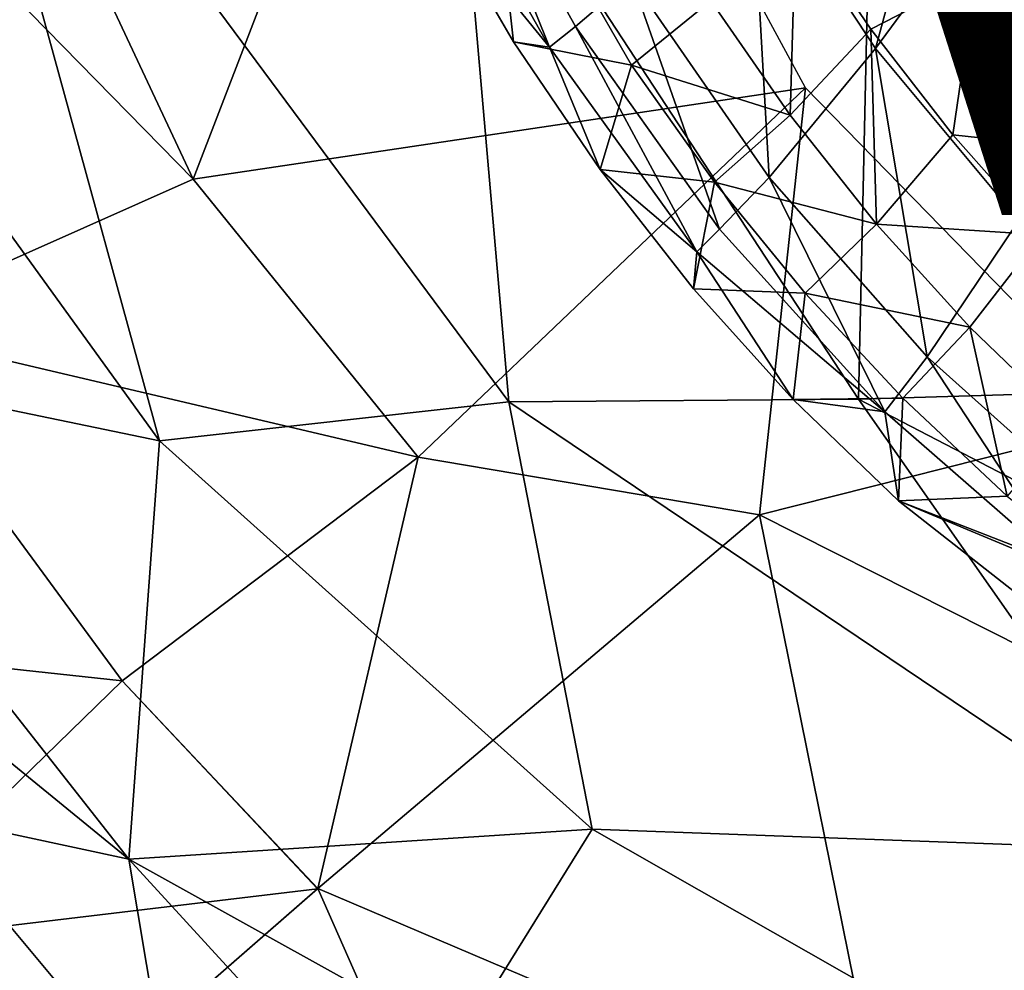
# Model space of a CAD drawing. Units: inches. Extents: x -16.6 to 12.4, y -14.3 to 14.3.
# Drawn here: x -6.9 to -4.4, y -7.9 to -5.5 of the extents above; entities that cross this region are included whole.
import ezdxf

# ---------------------------------------------------------------- set-up
doc = ezdxf.new("R2010")
doc.units = ezdxf.units.IN
doc.header["$MEASUREMENT"] = 0
for name, color, linetype in [('SEAT-BASE', 5, 'Continuous'), ('SEAT-UPHOLSTERY', 5, 'Continuous'), ('SEAT-VIEW', 7, 'Continuous')]:
    doc.layers.add(name, color=color, linetype=linetype)
doc.styles.get("Standard").update_dxf_attribs({"font": 'arial.ttf'})

msp = doc.modelspace()

# ---------------------------------------------------------------- linework, layer by layer
at = {"layer": 'SEAT-BASE'}
for points in [[(-1.5085, -1.6357, 5.386), (-1.4239, -1.6082, 4.4774), (-4.6175, -12.1188, 3.914)], [(-4.6175, -12.1188, 3.914), (-1.4239, -1.6082, 4.4774), (-4.2057, -10.8554, 3.6967)], [(-1.5085, -1.6357, 5.386), (-4.6175, -12.1188, 3.914), (-3.1014, -7.0538, 4.7078)], [(-4.5953, -12.1221, 4.0058), (-4.5496, -12.3847, 4.0089), (-2.8192, -6.4674, 4.8513)], [(-4.5953, -12.1221, 4.0058), (-2.8192, -6.4674, 4.8513), (-3.1014, -7.0538, 4.7078)], [(-2.8192, -6.4674, 4.8513), (-4.5496, -12.3847, 4.0089), (-1.4403, -6.6621, 4.883)], [(-4.414, -12.6352, 3.9766), (-1.4403, -6.6621, 4.883), (-4.5496, -12.3847, 4.0089)], [(-3.8471, -12.815, 3.9772), (-1.4403, -6.6621, 4.883), (-4.414, -12.6352, 3.9766)], [(-4.6175, -12.1188, 3.914), (-4.5953, -12.1221, 4.0058), (-3.1014, -7.0538, 4.7078)]]:
    msp.add_3dface(points, dxfattribs=at)
at = {"layer": 'SEAT-UPHOLSTERY'}
for points in [[(-5.7185, -4.0885, 15.3499), (-7.1231, -4.4096, 21.6226), (-6.4193, -5.9089, 21.1861)], [(-6.4193, -5.9089, 21.1861), (-4.8592, -5.6758, 15.3799), (-5.7185, -4.0885, 15.3499)], [(-4.3531, -4.3713, 18.1945), (-4.9977, -5.094, 18.029), (-4.6807, -5.576, 18.046)], [(-4.6807, -5.576, 18.046), (-4.1058, -4.796, 18.2108), (-4.3531, -4.3713, 18.1945)], [(-6.4193, -5.9089, 21.1861), (-7.1231, -4.4096, 21.6226), (-7.6638, -4.6396, 23.5534)], [(-6.505, -6.5753, 14.386), (-7.3806, -5.3635, 14.3511), (-7.0717, -4.5128, 13.7076)], [(-6.505, -6.5753, 14.386), (-7.0717, -4.5128, 13.7076), (-5.615, -6.4757, 13.7633)], [(-5.615, -6.4757, 13.7633), (-7.0717, -4.5128, 13.7076), (-5.7525, -4.8984, 13.2263)], [(-6.4193, -5.9089, 21.1861), (-7.6638, -4.6396, 23.5534), (-7.2637, -6.2834, 24.1523)], [(-4.3156, -6.0138, 18.0653), (-4.1058, -4.796, 18.2108), (-4.6807, -5.576, 18.046)], [(-4.7241, -6.4686, 13.458), (-5.7525, -4.8984, 13.2263), (-4.6942, -5.0879, 13.0703)], [(-4.7241, -6.4686, 13.458), (-5.615, -6.4757, 13.7633), (-5.7525, -4.8984, 13.2263)], [(-5.7572, -4.961, 17.8304), (-5.83, -5.0088, 17.7846), (-5.5118, -5.5725, 17.7964)], [(-5.303, -5.3974, 17.9158), (-5.7572, -4.961, 17.8304), (-5.4457, -5.5196, 17.8429)], [(-5.4457, -5.5196, 17.8429), (-5.7572, -4.961, 17.8304), (-5.5118, -5.5725, 17.7964)], [(-5.667, -4.9854, 17.0853), (-5.6031, -5.5586, 17.7298), (-5.805, -5.2117, 17.7227)], [(-5.3025, -5.6181, 17.0961), (-5.667, -4.9854, 17.0853), (-5.1005, -5.4544, 16.4758)], [(-5.667, -4.9854, 17.0853), (-5.3025, -5.6181, 17.0961), (-5.6031, -5.5586, 17.7298)], [(-5.5118, -5.5725, 17.7964), (-5.83, -5.0088, 17.7846), (-5.805, -5.2117, 17.7227)], [(-4.6942, -5.0879, 13.0703), (-3.4444, -6.4307, 13.24), (-4.7241, -6.4686, 13.458)], [(-4.6942, -5.0879, 13.0703), (-3.3001, -5.1372, 12.9532), (-3.4444, -6.4307, 13.24)], [(-3.4444, -6.4307, 13.24), (-4.6942, -5.0879, 13.0703), (-3.3001, -5.1372, 12.9532)], [(-4.9977, -5.094, 18.029), (-5.303, -5.3974, 17.9158), (-4.9519, -5.9039, 17.9317)], [(-4.6807, -5.576, 18.046), (-4.9977, -5.094, 18.029), (-4.9519, -5.9039, 17.9317)], [(-5.6031, -5.5586, 17.7298), (-5.5118, -5.5725, 17.7964), (-5.805, -5.2117, 17.7227)], [(-4.8988, -5.7458, 16.4814), (-5.1005, -5.4544, 16.4758), (-4.884, -5.2446, 15.8818)], [(-4.693, -5.5265, 15.8872), (-4.8988, -5.7458, 16.4814), (-4.884, -5.2446, 15.8818)], [(-4.693, -5.5265, 15.8872), (-4.884, -5.2446, 15.8818), (-4.425, -5.3882, 15.3845)], [(-6.505, -6.5753, 14.386), (-7.5995, -6.3479, 15.5459), (-7.3806, -5.3635, 14.3511)], [(-4.4842, -5.7956, 15.8933), (-4.693, -5.5265, 15.8872), (-4.425, -5.3882, 15.3845)], [(-4.4842, -5.7956, 15.8933), (-4.425, -5.3882, 15.3845), (-4.037, -5.8437, 15.3974)], [(-4.425, -5.3882, 15.3845), (-4.1352, -5.485, 15.3583), (-4.037, -5.8437, 15.3974)], [(-5.303, -5.3974, 17.9158), (-5.4457, -5.5196, 17.8429), (-5.0782, -6.0361, 17.8577)], [(-5.0782, -6.0361, 17.8577), (-4.9519, -5.9039, 17.9317), (-5.303, -5.3974, 17.9158)], [(-5.3025, -5.6181, 17.0961), (-5.1005, -5.4544, 16.4758), (-4.8988, -5.7458, 16.4814)], [(-5.1365, -6.0933, 17.8104), (-5.4457, -5.5196, 17.8429), (-5.5118, -5.5725, 17.7964)], [(-5.0782, -6.0361, 17.8577), (-5.4457, -5.5196, 17.8429), (-5.1365, -6.0933, 17.8104)], [(-4.6786, -6.0234, 16.4875), (-4.8988, -5.7458, 16.4814), (-4.693, -5.5265, 15.8872)], [(-4.4842, -5.7956, 15.8933), (-4.6786, -6.0234, 16.4875), (-4.693, -5.5265, 15.8872)], [(-5.3827, -5.8842, 17.7382), (-5.5118, -5.5725, 17.7964), (-5.6031, -5.5586, 17.7298)], [(-5.3025, -5.6181, 17.0961), (-5.3827, -5.8842, 17.7382), (-5.6031, -5.5586, 17.7298)], [(-5.5118, -5.5725, 17.7964), (-5.3827, -5.8842, 17.7382), (-5.1365, -6.0933, 17.8104)], [(-4.5492, -6.3609, 17.95), (-4.6807, -5.576, 18.046), (-4.9519, -5.9039, 17.9317)], [(-4.3156, -6.0138, 18.0653), (-4.6807, -5.576, 18.046), (-4.5492, -6.3609, 17.95)], [(-5.091, -5.9159, 17.1025), (-5.3827, -5.8842, 17.7382), (-5.3025, -5.6181, 17.0961)], [(-4.8988, -5.7458, 16.4814), (-5.091, -5.9159, 17.1025), (-5.3025, -5.6181, 17.0961)], [(-6.4193, -5.9089, 21.1861), (-5.8459, -6.6167, 20.9333), (-4.8592, -5.6758, 15.3799)], [(-4.9763, -6.7636, 19.018), (-4.8592, -5.6758, 15.3799), (-5.8459, -6.6167, 20.9333)], [(-4.0302, -6.5249, 15.4088), (-4.8592, -5.6758, 15.3799), (-4.9763, -6.7636, 19.018)], [(-4.6786, -6.0234, 16.4875), (-5.091, -5.9159, 17.1025), (-4.8988, -5.7458, 16.4814)], [(-4.6786, -6.0234, 16.4875), (-4.4842, -5.7956, 15.8933), (-4.2582, -6.0501, 15.8999)], [(-4.037, -5.8437, 15.3974), (-4.2582, -6.0501, 15.8999), (-4.4842, -5.7956, 15.8933)], [(-5.1448, -6.1879, 17.747), (-5.1365, -6.0933, 17.8104), (-5.3827, -5.8842, 17.7382)], [(-5.3827, -5.8842, 17.7382), (-5.091, -5.9159, 17.1025), (-5.1448, -6.1879, 17.747)], [(-7.2637, -6.2834, 24.1523), (-5.8459, -6.6167, 20.9333), (-6.4193, -5.9089, 21.1861)], [(-5.091, -5.9159, 17.1025), (-4.8605, -6.1992, 17.1096), (-5.1448, -6.1879, 17.747)], [(-5.091, -5.9159, 17.1025), (-4.6786, -6.0234, 16.4875), (-4.8605, -6.1992, 17.1096)], [(-4.6572, -6.501, 17.8747), (-4.9519, -5.9039, 17.9317), (-5.0782, -6.0361, 17.8577)], [(-4.6572, -6.501, 17.8747), (-4.5492, -6.3609, 17.95), (-4.9519, -5.9039, 17.9317)], [(-4.3156, -6.0138, 18.0653), (-4.5492, -6.3609, 17.95), (-4.102, -6.7614, 17.9703)], [(-4.6572, -6.501, 17.8747), (-5.0782, -6.0361, 17.8577), (-5.1365, -6.0933, 17.8104)], [(-4.8605, -6.1992, 17.1096), (-4.6786, -6.0234, 16.4875), (-4.4407, -6.2857, 16.4943)], [(-4.2582, -6.0501, 15.8999), (-4.4407, -6.2857, 16.4943), (-4.6786, -6.0234, 16.4875)], [(-4.2582, -6.0501, 15.8999), (-4.1856, -6.5308, 16.5017), (-4.4407, -6.2857, 16.4943)], [(-4.8905, -6.4694, 17.7557), (-5.1365, -6.0933, 17.8104), (-5.1448, -6.1879, 17.747)], [(-4.6572, -6.501, 17.8747), (-5.1365, -6.0933, 17.8104), (-4.8905, -6.4694, 17.7557)], [(-5.1448, -6.1879, 17.747), (-4.8605, -6.1992, 17.1096), (-4.8905, -6.4694, 17.7557)], [(-4.8605, -6.1992, 17.1096), (-4.6117, -6.4664, 17.1173), (-4.8905, -6.4694, 17.7557)], [(-4.6117, -6.4664, 17.1173), (-4.8605, -6.1992, 17.1096), (-4.4407, -6.2857, 16.4943)], [(-6.6004, -7.1865, 23.9748), (-7.2637, -6.2834, 24.1523), (-8.6728, -6.962, 28.2002)], [(-7.2637, -6.2834, 24.1523), (-6.6004, -7.1865, 23.9748), (-5.8459, -6.6167, 20.9333)], [(-4.4407, -6.2857, 16.4943), (-4.3452, -6.7156, 17.1256), (-4.6117, -6.4664, 17.1173)], [(-4.1856, -6.5308, 16.5017), (-4.3452, -6.7156, 17.1256), (-4.4407, -6.2857, 16.4943)], [(-7.9595, -6.5164, 16.7857), (-7.5995, -6.3479, 15.5459), (-6.5832, -7.6403, 15.8525)], [(-6.5832, -7.6403, 15.8525), (-7.5995, -6.3479, 15.5459), (-6.505, -6.5753, 14.386)], [(-4.5492, -6.3609, 17.95), (-4.6572, -6.501, 17.8747), (-4.1912, -6.9075, 17.8937)], [(-4.1912, -6.9075, 17.8937), (-4.102, -6.7614, 17.9703), (-4.5492, -6.3609, 17.95)], [(-4.7241, -6.4686, 13.458), (-3.4444, -6.4307, 13.24), (-2.8368, -7.4487, 13.5724)], [(-3.9183, -7.618, 13.8764), (-5.615, -6.4757, 13.7633), (-4.7241, -6.4686, 13.458)], [(-4.6117, -6.4664, 17.1173), (-4.6221, -6.7281, 17.7647), (-4.8905, -6.4694, 17.7557)], [(-4.8905, -6.4694, 17.7557), (-4.6221, -6.7281, 17.7647), (-4.6572, -6.501, 17.8747)], [(-4.7241, -6.4686, 13.458), (-2.8368, -7.4487, 13.5724), (-3.9183, -7.618, 13.8764)], [(-4.6117, -6.4664, 17.1173), (-4.3452, -6.7156, 17.1256), (-4.6221, -6.7281, 17.7647)], [(-5.4026, -7.5636, 14.469), (-6.505, -6.5753, 14.386), (-5.615, -6.4757, 13.7633)], [(-3.9183, -7.618, 13.8764), (-5.4026, -7.5636, 14.469), (-5.615, -6.4757, 13.7633)], [(-7.1261, -7.5239, 16.8884), (-7.9595, -6.5164, 16.7857), (-6.5832, -7.6403, 15.8525)], [(-4.1912, -6.9075, 17.8937), (-4.6572, -6.501, 17.8747), (-4.6221, -6.7281, 17.7647)], [(-3.5223, -7.4965, 17.8246), (-4.0302, -6.5249, 15.4088), (-4.9763, -6.7636, 19.018)], [(-6.5832, -7.6403, 15.8525), (-6.505, -6.5753, 14.386), (-5.4026, -7.5636, 14.469)], [(-5.8459, -6.6167, 20.9333), (-6.6004, -7.1865, 23.9748), (-6.1016, -7.7151, 23.9922)], [(-6.1016, -7.7151, 23.9922), (-4.9763, -6.7636, 19.018), (-5.8459, -6.6167, 20.9333)], [(-4.0623, -6.9458, 17.1345), (-4.6221, -6.7281, 17.7647), (-4.3452, -6.7156, 17.1256)], [(-4.1912, -6.9075, 17.8937), (-4.6221, -6.7281, 17.7647), (-4.0511, -7.1762, 17.7849)], [(-4.0623, -6.9458, 17.1345), (-4.0511, -7.1762, 17.7849), (-4.6221, -6.7281, 17.7647)], [(-4.9763, -6.7636, 19.018), (-6.1016, -7.7151, 23.9922), (-4.6594, -8.3287, 22.8677)], [(-3.5223, -7.4965, 17.8246), (-4.9763, -6.7636, 19.018), (-4.6594, -8.3287, 22.8677)], [(-7.2908, -7.8576, 26.6258), (-6.6004, -7.1865, 23.9748), (-8.6728, -6.962, 28.2002)], [(-6.1024, -7.7157, 23.9951), (-6.6004, -7.1865, 23.9748), (-7.2908, -7.8576, 26.6258)], [(-4.6594, -8.3287, 22.8677), (-3.5399, -8.7917, 22.6609), (-3.5223, -7.4965, 17.8246)], [(-7.6304, -7.667, 19.2701), (-7.1261, -7.5239, 16.8884), (-6.471, -8.3083, 17.5942)], [(-6.471, -8.3083, 17.5942), (-7.1261, -7.5239, 16.8884), (-6.5832, -7.6403, 15.8525)], [(-5.7409, -8.1079, 15.5576), (-6.5832, -7.6403, 15.8525), (-5.4026, -7.5636, 14.469)], [(-4.0279, -8.3477, 14.6091), (-5.7409, -8.1079, 15.5576), (-5.4026, -7.5636, 14.469)], [(-3.9183, -7.618, 13.8764), (-4.0279, -8.3477, 14.6091), (-5.4026, -7.5636, 14.469)], [(-6.5832, -7.6403, 15.8525), (-5.5917, -8.7234, 16.8477), (-6.471, -8.3083, 17.5942)], [(-5.5917, -8.7234, 16.8477), (-6.5832, -7.6403, 15.8525), (-5.7409, -8.1079, 15.5576)], [(-7.6304, -7.667, 19.2701), (-6.471, -8.3083, 17.5942), (-7.6064, -9.2195, 24.0328)], [(-6.1024, -7.7157, 23.9951), (-7.2908, -7.8576, 26.6258), (-6.6557, -8.1979, 26.04)], [(-5.5661, -8.9289, 25.7076), (-6.1016, -7.7151, 23.9922), (-6.6557, -8.1979, 26.04)], [(-6.1016, -7.7151, 23.9922), (-5.5661, -8.9289, 25.7076), (-4.6594, -8.3287, 22.8677)], [(-7.2908, -7.8576, 26.6258), (-7.199, -8.3283, 26.8219), (-6.6557, -8.1979, 26.04)]]:
    msp.add_3dface(points, dxfattribs=at)

# ---------------------------------------------------------------- texts
at = {"layer": 'SEAT-VIEW', "flags": 2}
msp.add_attdef('VIEW', (-5, -6), 'T', height=2, dxfattribs=at)

doc.saveas('drawing.dxf')
